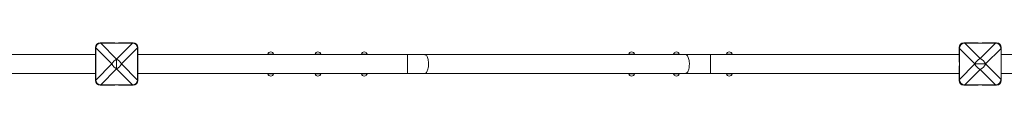
# Model space of a CAD drawing. Units: millimetres. Extents: x -23511 to 20389, y -10997 to 2818.
# Drawn here: x -8404 to -6300, y -8592 to -8502 of the extents above; entities that cross this region are included whole.
import ezdxf

# ---------------------------------------------------------------- set-up
doc = ezdxf.new("R2010")
doc.units = ezdxf.units.MM

msp = doc.modelspace()

# ---------------------------------------------------------------- linework, layer by layer
at = {"color": 7, "linetype": 'Continuous', "lineweight": 15}
for p, q in [((-8241.6, -8512.3), (-8241.6, -8543.3)), ((-8240.9, -8513.1), (-8240.9, -8581.5)), ((-8206.6, -8547.3), (-8240.8, -8513.1)), ((-8240.8, -8513.1), (-8240.8, -8581.5)), ((-8200.6, -8502.3), (-8231.6, -8502.3)), ((-8162.4, -8502.9), (-8230.7, -8502.9)), ((-8230.7, -8503.1), (-8196.6, -8537.3)), ((-8162.4, -8503.1), (-8230.7, -8503.1)), ((-8200.6, -8502.9), (-8200.6, -8502.3)), ((-8196.6, -8537.3), (-8162.4, -8503.1)), ((-8192.6, -8502.3), (-8192.6, -8502.9)), ((-8161.6, -8502.3), (-8192.6, -8502.3)), ((-8152.3, -8513.1), (-8186.5, -8547.3)), ((-8152.3, -8581.5), (-8152.3, -8513.1)), ((-8152.2, -8581.5), (-8152.2, -8513.1)), ((-8151.6, -8543.3), (-8151.6, -8512.3)), ((-6396.6, -8543.3), (-6396.6, -8512.3)), ((-6396.1, -8514.3), (-6396.1, -8580.3)), ((-6363.1, -8547.3), (-6396, -8514.3)), ((-6396, -8514.3), (-6396, -8580.3)), ((-6386.6, -8502.3), (-6355.6, -8502.3)), ((-6318.6, -8502.8), (-6384.5, -8502.8)), ((-6384.5, -8502.9), (-6351.6, -8535.8)), ((-6318.6, -8502.9), (-6384.5, -8502.9)), ((-6355.6, -8502.3), (-6355.6, -8502.8)), ((-6351.6, -8535.8), (-6318.6, -8502.9)), ((-6347.6, -8502.8), (-6347.6, -8502.3)), ((-6347.6, -8502.3), (-6316.6, -8502.3)), ((-6307.1, -8514.3), (-6340.1, -8547.3)), ((-6307.1, -8580.3), (-6307.1, -8514.3)), ((-6307, -8580.3), (-6307, -8514.3)), ((-6306.6, -8512.3), (-6306.6, -8543.3)), ((-8241.6, -8527.3), (-8460.3, -8527.3)), ((-8196.6, -8557.3), (-8196.6, -8537.3)), ((-7575, -8527.3), (-8151.6, -8527.3)), ((-7873.3, -8526.3), (-7873.3, -8527.3)), ((-7861.3, -8526.3), (-7873.3, -8526.3)), ((-7861.3, -8527.3), (-7861.3, -8526.3)), ((-7772.6, -8526.3), (-7772.6, -8527.3)), ((-7760.6, -8526.3), (-7772.6, -8526.3)), ((-7760.6, -8527.3), (-7760.6, -8526.3)), ((-7673.7, -8526.3), (-7673.7, -8527.3)), ((-7661.7, -8526.3), (-7673.7, -8526.3)), ((-7661.7, -8527.3), (-7661.7, -8526.3)), ((-7538.3, -8527.3), (-7575, -8527.3)), ((-6981.1, -8527.3), (-7538.3, -8527.3)), ((-7102.3, -8526.3), (-7102.3, -8527.3)), ((-7090.3, -8526.3), (-7102.3, -8526.3)), ((-7090.3, -8527.3), (-7090.3, -8526.3)), ((-7006.5, -8526.3), (-7006.5, -8527.3)), ((-6994.5, -8526.3), (-7006.5, -8526.3)), ((-6994.5, -8527.3), (-6994.5, -8526.3)), ((-6928.1, -8527.3), (-6981.1, -8527.3)), ((-6396.6, -8527.3), (-6928.1, -8527.3)), ((-6893.8, -8526.3), (-6893.8, -8527.3)), ((-6881.8, -8526.3), (-6893.8, -8526.3)), ((-6881.8, -8527.3), (-6881.8, -8526.3)), ((-5961.7, -8527.3), (-6306.6, -8527.3)), ((-8241.6, -8543.3), (-8240.9, -8543.3)), ((-8241.6, -8551.3), (-8241.6, -8543.3)), ((-8240.9, -8551.3), (-8241.6, -8551.3)), ((-8241.6, -8551.3), (-8241.6, -8582.3)), ((-8240.8, -8581.5), (-8206.6, -8547.3)), ((-8196.6, -8557.3), (-8230.7, -8591.5)), ((-8162.4, -8591.5), (-8196.6, -8557.3)), ((-8186.5, -8547.3), (-8152.3, -8581.5)), ((-8152.2, -8543.3), (-8151.6, -8543.3)), ((-8151.6, -8551.3), (-8152.2, -8551.3)), ((-8151.6, -8543.3), (-8151.6, -8551.3)), ((-8151.6, -8582.3), (-8151.6, -8551.3)), ((-6396.1, -8543.3), (-6396.6, -8543.3)), ((-6396.6, -8582.3), (-6396.6, -8551.3)), ((-6396.6, -8551.3), (-6396.1, -8551.3)), ((-6396, -8580.3), (-6363.1, -8547.3)), ((-6351.6, -8558.8), (-6384.5, -8591.8)), ((-6340.1, -8547.3), (-6363.1, -8547.3)), ((-6340.1, -8547.3), (-6363.1, -8547.3)), ((-6363.1, -8547.3), (-6363.1, -8547.3)), ((-6318.6, -8591.8), (-6351.6, -8558.8)), ((-6340.1, -8547.3), (-6340.1, -8547.3)), ((-6340.1, -8547.3), (-6307.1, -8580.3)), ((-6306.6, -8543.3), (-6307, -8543.3)), ((-6307, -8551.3), (-6306.6, -8551.3)), ((-6306.6, -8551.3), (-6306.6, -8582.3)), ((-8463.9, -8567.3), (-8241.6, -8567.3)), ((-8151.6, -8567.3), (-7575, -8567.3)), ((-7884.7, -8567.3), (-7884.3, -8567.3)), ((-7850.3, -8567.3), (-7884.3, -8567.3)), ((-7873.3, -8567.3), (-7873.3, -8568.3)), ((-7861.3, -8568.3), (-7873.3, -8568.3)), ((-7861.3, -8568.3), (-7861.3, -8567.3)), ((-7850.3, -8567.3), (-7849.9, -8567.3)), ((-7783.9, -8567.3), (-7783.6, -8567.3)), ((-7749.6, -8567.3), (-7783.6, -8567.3)), ((-7772.6, -8567.3), (-7772.6, -8568.3)), ((-7760.6, -8568.3), (-7772.6, -8568.3)), ((-7760.6, -8568.3), (-7760.6, -8567.3)), ((-7749.6, -8567.3), (-7749.2, -8567.3)), ((-7685.1, -8567.3), (-7684.7, -8567.3)), ((-7650.7, -8567.3), (-7684.7, -8567.3)), ((-7673.7, -8567.3), (-7673.7, -8568.3)), ((-7661.7, -8568.3), (-7673.7, -8568.3)), ((-7661.7, -8568.3), (-7661.7, -8567.3)), ((-7650.7, -8567.3), (-7650.3, -8567.3)), ((-7575, -8567.3), (-7538.3, -8567.3)), ((-7538.3, -8567.3), (-6981.1, -8567.3)), ((-7113.6, -8567.3), (-7113.3, -8567.3)), ((-7079.3, -8567.3), (-7113.3, -8567.3)), ((-7102.3, -8567.3), (-7102.3, -8568.3)), ((-7090.3, -8568.3), (-7102.3, -8568.3)), ((-7090.3, -8568.3), (-7090.3, -8567.3)), ((-7079.3, -8567.3), (-7078.9, -8567.3)), ((-7017.9, -8567.3), (-7017.5, -8567.3)), ((-6983.5, -8567.3), (-7017.5, -8567.3)), ((-7006.5, -8567.3), (-7006.5, -8568.3)), ((-6994.5, -8568.3), (-7006.5, -8568.3)), ((-6994.5, -8568.3), (-6994.5, -8567.3)), ((-6983.5, -8567.3), (-6983.2, -8567.3)), ((-6981.1, -8567.3), (-6928.1, -8567.3)), ((-6928.1, -8567.3), (-6396.6, -8567.3)), ((-6905.2, -8567.3), (-6904.8, -8567.3)), ((-6870.8, -8567.3), (-6904.8, -8567.3)), ((-6893.8, -8567.3), (-6893.8, -8568.3)), ((-6881.8, -8568.3), (-6893.8, -8568.3)), ((-6881.8, -8568.3), (-6881.8, -8567.3)), ((-6870.8, -8567.3), (-6870.4, -8567.3)), ((-6306.6, -8567.3), (-5961.7, -8567.3)), ((-8231.6, -8592.3), (-8200.6, -8592.3)), ((-8230.7, -8591.5), (-8162.4, -8591.5)), ((-8230.7, -8591.7), (-8162.4, -8591.7)), ((-8200.6, -8592.3), (-8200.6, -8591.7)), ((-8192.6, -8591.7), (-8192.6, -8592.3)), ((-8192.6, -8592.3), (-8161.6, -8592.3)), ((-6386.6, -8592.3), (-6355.6, -8592.3)), ((-6384.5, -8591.8), (-6318.6, -8591.8)), ((-6384.5, -8591.8), (-6318.6, -8591.8)), ((-6355.6, -8591.8), (-6355.6, -8592.3)), ((-6347.6, -8592.3), (-6347.6, -8591.8)), ((-6347.6, -8592.3), (-6316.6, -8592.3))]:
    msp.add_line(p, q, dxfattribs=at)
at = {"color": 8, "linetype": 'Continuous', "lineweight": 15}
for p, q in [((-8240.9, -8513.1), (-8240.8, -8513.1)), ((-8230.7, -8503.1), (-8230.7, -8502.9)), ((-8162.4, -8503.1), (-8162.4, -8502.9)), ((-8152.3, -8513.1), (-8152.2, -8513.1)), ((-6396, -8514.3), (-6396.1, -8514.3)), ((-6384.5, -8502.8), (-6384.5, -8502.9)), ((-6318.6, -8502.8), (-6318.6, -8502.9)), ((-6307, -8514.3), (-6307.1, -8514.3)), ((-7575, -8527.3), (-7575, -8567.3)), ((-6928.1, -8527.3), (-6928.1, -8567.3)), ((-8240.9, -8581.5), (-8240.8, -8581.5)), ((-8152.3, -8581.5), (-8152.2, -8581.5)), ((-6396, -8580.3), (-6396.1, -8580.3)), ((-6307, -8580.3), (-6307.1, -8580.3)), ((-8230.7, -8591.7), (-8230.7, -8591.5)), ((-8162.4, -8591.7), (-8162.4, -8591.5)), ((-6384.5, -8591.8), (-6384.5, -8591.8)), ((-6318.6, -8591.8), (-6318.6, -8591.8))]:
    msp.add_line(p, q, dxfattribs=at)
at = {"color": 7, "linetype": 'Continuous', "lineweight": 15, "flags": 128}
for points in [[(-8230.7, -8502.9), (-8231.9, -8503), (-8233.9, -8503.3), (-8235.6, -8503.9), (-8237.1, -8504.7), (-8238.3, -8505.8), (-8239.3, -8507.1), (-8240.1, -8508.6), (-8240.6, -8510.2), (-8240.9, -8512.1), (-8240.9, -8513.1)], [(-8152.2, -8513.1), (-8152.2, -8512), (-8152.6, -8510), (-8153.2, -8508.2), (-8154, -8506.8), (-8155.1, -8505.5), (-8156.3, -8504.5), (-8157.8, -8503.8), (-8159.5, -8503.2), (-8161.4, -8503), (-8162.4, -8502.9)], [(-8240.9, -8581.5), (-8240.9, -8582.6), (-8240.6, -8584.6), (-8240, -8586.4), (-8239.1, -8587.9), (-8238.1, -8589.1), (-8236.8, -8590.1), (-8235.3, -8590.8), (-8233.6, -8591.4), (-8231.7, -8591.6), (-8230.7, -8591.7)], [(-8162.4, -8591.7), (-8161.2, -8591.6), (-8159.2, -8591.3), (-8157.5, -8590.7), (-8156, -8589.9), (-8154.8, -8588.8), (-8153.8, -8587.5), (-8153, -8586.1), (-8152.5, -8584.4), (-8152.2, -8582.5), (-8152.2, -8581.5)]]:
    msp.add_lwpolyline(points, dxfattribs=at)
at = {"color": 8, "linetype": 'Continuous', "lineweight": 15, "flags": 128}
for points in [[(-7538.3, -8527.3), (-7537.2, -8527.5), (-7536.1, -8528), (-7535.1, -8528.9), (-7534.1, -8530.1), (-7533.2, -8531.6), (-7532.4, -8533.4), (-7531.7, -8535.4), (-7531.1, -8537.7), (-7530.7, -8540.1), (-7530.4, -8542.7), (-7530.2, -8545.3), (-7530.2, -8548), (-7530.3, -8550.6), (-7530.5, -8553.2), (-7530.9, -8555.7), (-7531.4, -8558.1), (-7532.1, -8560.2), (-7532.8, -8562.1), (-7533.7, -8563.8), (-7534.6, -8565.2), (-7535.6, -8566.2), (-7536.7, -8566.9), (-7537.8, -8567.3), (-7538.3, -8567.3)], [(-6981.1, -8527.3), (-6980, -8527.5), (-6979, -8528), (-6977.9, -8528.9), (-6977, -8530.1), (-6976.1, -8531.6), (-6975.3, -8533.4), (-6974.6, -8535.4), (-6974, -8537.7), (-6973.5, -8540.1), (-6973.2, -8542.7), (-6973, -8545.3), (-6973, -8548), (-6973.1, -8550.6), (-6973.3, -8553.2), (-6973.7, -8555.7), (-6974.3, -8558.1), (-6974.9, -8560.2), (-6975.7, -8562.1), (-6976.5, -8563.8), (-6977.4, -8565.2), (-6978.5, -8566.2), (-6979.5, -8566.9), (-6980.6, -8567.3), (-6981.1, -8567.3)]]:
    msp.add_lwpolyline(points, dxfattribs=at)
at = {"color": 7, "linetype": 'Continuous', "lineweight": 15}
for centre, radius, start, end in [((-8231.6, -8512.3), 10, 90, 180), ((-8161.6, -8512.3), 10, 0, 90), ((-6386.6, -8512.3), 10, 90, 180), ((-6385.1, -8513.8), 11, 87.1217, 182.8782), ((-6318.1, -8513.8), 11, 357.1229, 92.8773), ((-6316.6, -8512.3), 10, 0, 90), ((-8183.5, -8560.4), 26.6, 119.4969, 150.5032), ((-8209.6, -8560.4), 26.6, 29.498, 60.502), ((-7867.3, -8527.4), 6.1, 10.3889, 169.6111), ((-7766.6, -8527.4), 6.1, 10.3889, 169.6111), ((-7667.7, -8527.4), 6.1, 10.3889, 169.6111), ((-7096.3, -8527.4), 6.1, 10.3889, 169.6111), ((-7000.5, -8527.4), 6.1, 10.3889, 169.6111), ((-6887.8, -8527.4), 6.1, 10.3889, 169.6111), ((-6342.8, -8556), 22, 113.3486, 156.6518), ((-6360.3, -8556), 22, 23.3477, 66.6531), ((-8183.5, -8534.2), 26.6, 209.497, 240.503), ((-8209.6, -8534.2), 26.6, 299.4981, 330.5019), ((-6342.8, -8538.6), 22, 203.3482, 246.6514), ((-6360.3, -8538.6), 22, 293.3469, 336.6523), ((-8231.6, -8582.3), 10, 180, 270), ((-8161.6, -8582.3), 10, 270, 0), ((-7867.3, -8567.2), 6.1, 190.3889, 270), ((-7867.3, -8567.2), 6.1, 270, 349.6111), ((-7766.6, -8567.2), 6.1, 190.3889, 270), ((-7766.6, -8567.2), 6.1, 270, 349.6111), ((-7667.7, -8567.2), 6.1, 190.3889, 270), ((-7667.7, -8567.2), 6.1, 270, 349.6111), ((-7096.3, -8567.2), 6.1, 190.3889, 270), ((-7096.3, -8567.2), 6.1, 270, 349.6111), ((-7000.5, -8567.2), 6.1, 190.3889, 270), ((-7000.5, -8567.2), 6.1, 270, 349.6111), ((-6887.8, -8567.2), 6.1, 190.3889, 270), ((-6887.8, -8567.2), 6.1, 270, 349.6111), ((-6386.6, -8582.3), 10, 180, 270), ((-6385.1, -8580.8), 11, 177.1224, 272.8777), ((-6318.1, -8580.8), 11, 267.1236, 2.8763), ((-6316.6, -8582.3), 10, 270, 0)]:
    msp.add_arc(centre, radius, start, end, dxfattribs=at)
for centre, major_axis, ratio, start_param, end_param in [((-8218.7, -8525.2), (19.4, -19.4), 0.547454, 2.648733, 3.634452), ((-8174.4, -8525.2), (19.4, 19.4), 0.547454, 5.790326, 6.776045), ((-6376.6, -8522.2), (16.2, -16.2), 0.654608, 2.569164, 3.714021), ((-6326.5, -8522.2), (16.2, 16.2), 0.654608, 5.710757, 6.855614), ((-8218.7, -8569.4), (19.4, 19.4), 0.547454, 2.648733, 3.634452), ((-8174.4, -8569.4), (19.4, -19.4), 0.547454, 5.790326, 6.776045), ((-6376.6, -8572.4), (16.2, 16.2), 0.654608, 2.569164, 3.714021), ((-6326.5, -8572.4), (16.2, -16.2), 0.654608, 5.710757, 6.855614)]:
    msp.add_ellipse(centre, major_axis=major_axis, ratio=ratio, start_param=start_param, end_param=end_param, dxfattribs=at)

doc.saveas('drawing.dxf')
